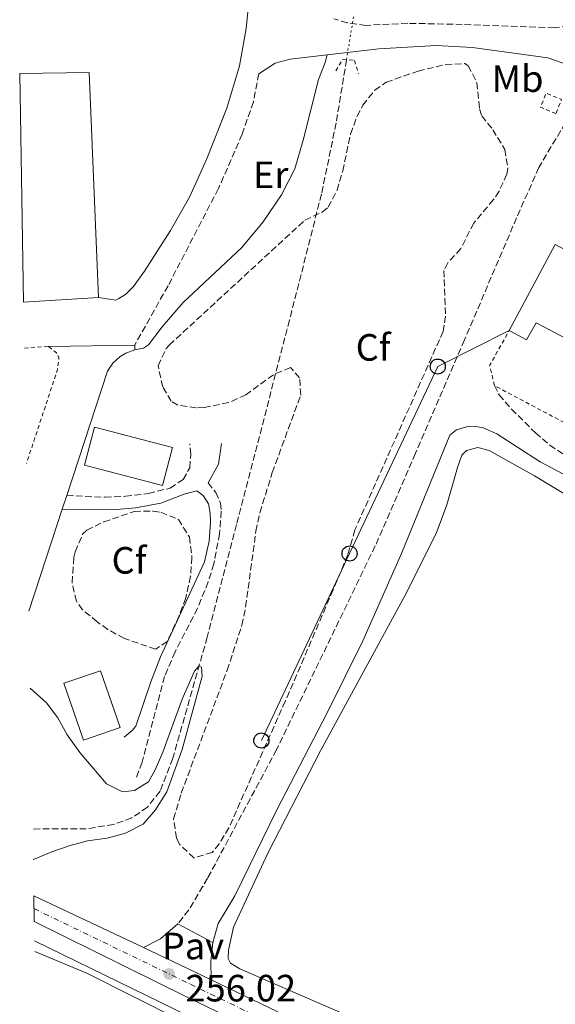
# Model space of a CAD drawing. Units: metres. Extents: x 622421 to 625926, y 4653156 to 4655530.
# Drawn here: x 622439 to 622581, y 4654187 to 4654446 of the extents above; entities that cross this region are included whole.
import ezdxf
from ezdxf.enums import TextEntityAlignment as Align

# ---------------------------------------------------------------- set-up
doc = ezdxf.new("R2010")
doc.units = ezdxf.units.M
doc.header["$MEASUREMENT"] = 0
for name, pattern in [('DGN Style 2', [1.7399219301090239, 1.043953158065414, -0.6959687720436097]), ('DGN Style 3', [2.435890702152634, 1.739921930109024, -0.6959687720436097]), ('DGN Style 4', [2.7856150101045474, 1.391937544087219, -0.6959687720436097, 0.001739921930109024, -0.6959687720436097]), ('DGN Style 5', [1.217945351076317, 0.5219765790327072, -0.6959687720436097])]:
    doc.linetypes.add(name, pattern=pattern)
for name, color, linetype, lineweight in [('Barranco lineal', 142, 'DGN Style 3', 13), ('Barranco lineal no visto', 142, 'DGN Style 5', 0), ('Camino', 7, 'DGN Style 3', 0), ('Carretera', 9, 'Continuous', 0), ('construcción singular', 1, 'Continuous', 0), ('Cota de punto acotado terreno', 7, 'Continuous', 0), ('Curva de nivel intermedia', 30, 'Continuous', 0), ('Edificio', 1, 'Continuous', 13), ('Eje de carretera', 7, 'DGN Style 4', 0), ('Etiqueta de uso rústico', 92, 'Continuous', 0), ('Etiqueta de zona arbolada', 92, 'Continuous', 0), ('Línea blanca (vial)', 7, 'Continuous', 13), ('Línea de bordillo', 7, 'Continuous', 13), ('Línea de cambio de uso (parcela vista)', 92, 'Continuous', 0), ('Línea de pavimento', 1, 'Continuous', 0), ('Línea telefónica', 7, 'Continuous', 0), ('Margen derecho', 7, 'Continuous', 0), ('Nave industrial', 1, 'Continuous', 13), ('Pavimento', 7, 'Continuous', 0), ('Pontón-alcantarilla (pasos de agua)', 1, 'DGN Style 2', 0), ('Poste telefónico', 7, 'Continuous', 0), ('Punto acotado terreno (símbolo)', 7, 'Continuous', 0), ('Tela metálica o alambrada', 7, 'DGN Style 2', 0), ('Valla', 7, 'DGN Style 2', 0), ('Zona arbolada', 92, 'DGN Style 3', 0)]:
    doc.layers.add(name, color=color, linetype=linetype, lineweight=lineweight)
doc.styles.add('Style-Arial', font='arial.ttf')

# ---------------------------------------------------------------- blocks, each defined once
blk = doc.blocks.new('5PATER')
at = {"layer": 'Punto acotado terreno (símbolo)', "linetype": 'Continuous', "lineweight": 0}
h = blk.add_hatch(color=51, dxfattribs=at)
edge = h.paths.add_edge_path()
edge.add_ellipse((0, 0), major_axis=(-0.1095731443231308, -0.1110710700762829), ratio=0.9994222409660317, start_angle=0, end_angle=360)
blk = doc.blocks.new('5PTT')
at = {"layer": 'construcción singular', "color": 7, "linetype": 'Continuous', "lineweight": 30}
blk.add_circle((2.382683753967285e-05, 4.306399822235108e-05), 0.1995000005932858, dxfattribs=at)

msp = doc.modelspace()

# ---------------------------------------------------------------- linework, layer by layer
at = {"layer": 'Barranco lineal', "color": 142, "linetype": 'DGN Style 3', "lineweight": 13}
msp.add_polyline3d([(622525.4900000002, 4654435.76, 256.0599999999977), (622522.7599999999, 4654419.109999999, 256.0599999999977), (622518.8899999997, 4654400.380000001, 256.0599999999977), (622510.4800000006, 4654367.17, 256.0599999999977), (622496.4699999997, 4654313.27, 255.0800000000018), (622488.7599999999, 4654283.609999999, 255.0800000000018), (622479.6900000004, 4654251.699999999, 254.75), (622476.3200000003, 4654243.02, 254.5500000000029), (622472.9800000006, 4654238.82, 254.4900000000052), (622468.8600000005, 4654236, 254.4199999999983), (622464.0700000003, 4654234.24, 254.2899999999936), (622456.8600000005, 4654233.119999999, 254.1600000000035), (622442.7300000006, 4654233.060000001, 253.7700000000041)], dxfattribs=at)
at = {"layer": 'Barranco lineal no visto', "color": 142, "linetype": 'DGN Style 5', "lineweight": 0, "elevation": 256.0599999999977, "flags": 128}
msp.add_lwpolyline([(622525.4900000002, 4654435.76), (622527.4199999999, 4654447.49)], dxfattribs=at)
at = {"layer": 'Camino', "color": 7, "linetype": 'DGN Style 3', "lineweight": 0, "extrusion": (0.01966263407194926, -0.04352856967610999, 0.9988586709056014), "elevation": -190096.0263392296, "flags": 128}
msp.add_lwpolyline([(2483280.802399646, 3980758.386161714), (2483273.090260226, 3980752.942678856), (2483268.660504498, 3980750.639666878)], dxfattribs=at)
at = {"layer": 'Camino', "color": 7, "linetype": 'DGN Style 3', "lineweight": 0, "extrusion": (-0.005269527336681623, -0.009833684882413523, 0.999937763424945), "elevation": -48792.33203307135, "flags": 128}
msp.add_lwpolyline([(622481.5657692564, 4653965.339407423), (622480.2956287978, 4653962.96929282)], dxfattribs=at)
at = {"layer": 'Camino', "color": 7, "linetype": 'DGN Style 3', "lineweight": 0}
for points in [[(622590.9499999988, 4654446.580000003, 258.1199999999953), (622586.4999999985, 4654445.02, 257.9900000000053), (622580.3000000003, 4654444.149999999, 257.9900000000053), (622556.0300000008, 4654445.080000003, 257.8500000000059), (622541.6299999994, 4654445.359999999, 257.9900000000053), (622530.6299999979, 4654444.82, 257.9900000000053), (622525.7199999972, 4654445.469999999, 257.9900000000053), (622522.1299999976, 4654446.510000003, 257.9900000000053)], [(622502.3700000008, 4654432.080000003, 257.8399999999965), (622500.9299999991, 4654424.670000004, 257.6900000000024), (622497.9499999996, 4654416.13, 257.4499999999971), (622491.729999999, 4654401.830000003, 257.1600000000034), (622478.4299999997, 4654376.190000001, 256.6399999999995), (622469.6200000008, 4654360.570000002, 256.3800000000047)], [(622591.6099999981, 4654431.239999999, 259.1499999999942), (622583.2300000007, 4654419.170000002, 259.1499999999942), (622576.2500000002, 4654407.360000002, 259.2100000000065), (622570.3599999984, 4654394.140000002, 259.3300000000017), (622556.6200000008, 4654361.950000001, 259.1199999999953), (622543.6900000003, 4654332.06, 258.1699999999983), (622533.0699999988, 4654307.649999999, 257.7799999999989), (622507.0500000013, 4654253.970000001, 256.5000000000001), (622488.859999999, 4654220.120000003, 256.0399999999935)], [(622564.510000001, 4654349.899999999, 258.2899999999937), (622565.7399999981, 4654347.460000004, 258.3600000000006), (622569.0300000005, 4654343.700000001, 258.2899999999937), (622575.3000000003, 4654337.469999999, 258.3600000000006), (622579.1000000001, 4654334.230000001, 258.3600000000006), (622585.8999999972, 4654329.690000003, 258.3600000000006), (622622.7499999988, 4654312.63, 258.4199999999982), (622624.2100000004, 4654312.41, 258.4199999999982), (622625.7199999993, 4654312.440000001, 258.4199999999982), (622628.7800000014, 4654313.050000002, 258.4199999999982), (622630.61, 4654314.920000004, 258.4199999999982)], [(622451.7199999993, 4654320.960000002, 256.1300000000048), (622461.7799999999, 4654320.460000002, 256.1300000000048), (622467.1800000002, 4654320.730000002, 256.1300000000048), (622473.2799999999, 4654321.430000001, 256.1300000000048), (622478.9499999983, 4654322.9, 256.3300000000018), (622482.3999999972, 4654325.170000004, 256.5899999999966), (622484.1400000006, 4654328.260000003, 256.9199999999984), (622484.449999999, 4654331.81, 256.9799999999959), (622484.1400000006, 4654334.580000004, 257.0500000000029)], [(622488.9699999986, 4654324.239999999, 256.8800000000046), (622491.0399999984, 4654321.760000003, 256.8800000000046), (622492.2399999987, 4654318.940000001, 256.8800000000046), (622492.4699999989, 4654316.770000001, 256.8800000000046), (622492.0100000007, 4654310.870000003, 256.8800000000046), (622490.530000001, 4654302.920000002, 256.949999999997), (622489.010000001, 4654298.160000001, 256.8999999999943), (622486.2199999993, 4654291.200000001, 256.8399999999965), (622480.2600000004, 4654279.730000002, 256.6600000000035), (622477.5300000012, 4654273.239999999, 256.5299999999988), (622471.5599999988, 4654250.65, 256.3800000000047), (622469.8799999979, 4654246.11, 256.1000000000059)]]:
    msp.add_polyline3d(points, dxfattribs=at)
at = {"layer": 'Carretera', "color": 9, "linetype": 'Continuous', "lineweight": 0}
msp.add_polyline3d([(622559.3599999994, 4654152.010000001, 256.9199999999983), (622483.3099999996, 4654188.82, 256.0200000000041), (622443.1499999979, 4654208.670000004, 256.0200000000041), (622443.0300000017, 4654215.480000001, 256.0399999999936), (622471.9100000003, 4654201.84, 256.0299999999988), (622485.4100000008, 4654195.460000001, 256.0200000000041), (622489.8299999974, 4654193.34, 256.070000000007), (622574.9899999978, 4654152.449999999, 257)], dxfattribs=at)
at = {"layer": 'Curva de nivel intermedia', "color": 30, "linetype": 'Continuous', "lineweight": 0, "elevation": 255, "flags": 128}
for points in [[(622442.0900000002, 4654270.190000001), (622446.4000000019, 4654266.31), (622449.3500000001, 4654262.32), (622451.7999999998, 4654257.890000001), (622455.1200000013, 4654253.259999999), (622462.1500000008, 4654245.009999999), (622466.4, 4654242.890000001), (622469.5899999996, 4654243.199999998), (622473.2900000011, 4654245.519999998), (622475.0700000003, 4654248.689999999), (622477.0199999993, 4654253.27), (622482.1500000014, 4654267.26), (622485.4400000015, 4654274.679999999), (622486.6300000006, 4654276.100000001), (622487.29, 4654275.680000001), (622487.440000002, 4654273.33), (622482.1700000014, 4654254.05), (622478.1400000014, 4654242.9), (622475.1200000016, 4654238.089999998), (622471.8499999995, 4654234.32), (622467.2100000014, 4654231.96), (622462.3900000001, 4654230.609999999), (622457.2200000001, 4654229.91), (622452.6200000001, 4654228.720000001), (622447.7499999997, 4654227.08), (622442.9200000018, 4654225.02), (622442.8700000002, 4654225.02)], [(622443.2400000013, 4654203.579999999), (622498.4800000016, 4654176.63)]]:
    msp.add_lwpolyline(points, dxfattribs=at)
at = {"layer": 'Edificio', "color": 1, "linetype": 'Continuous', "lineweight": 13, "flags": 128}
for points, elevation in [([(622479.5800000001, 4654333.619999999), (622476.9800000006, 4654323.59), (622456.3799999999, 4654328.930000001), (622458.9900000002, 4654338.960000001), (622479.5800000001, 4654333.619999999)], 261.6199999999953), ([(622465.7599999999, 4654259.84), (622456.1500000004, 4654256.51), (622450.9800000006, 4654271.449999999), (622460.5999999996, 4654274.779999999), (622465.7599999999, 4654259.84)], 261.2599999999948)]:
    msp.add_lwpolyline(points, close=True, dxfattribs=dict(at, elevation=elevation))
at = {"layer": 'Edificio', "color": 51, "linetype": 'Continuous', "lineweight": 13, "flags": 128}
for points, elevation in [([(622476.9800000006, 4654323.59), (622456.3799999999, 4654328.930000001), (622458.9900000002, 4654338.960000001), (622479.5800000001, 4654333.619999999), (622476.9800000006, 4654323.59)], 261.6199999999953), ([(622456.1500000004, 4654256.51), (622450.9800000006, 4654271.449999999), (622460.5999999996, 4654274.779999999), (622465.7599999999, 4654259.84), (622456.1500000004, 4654256.51)], 261.2599999999948)]:
    msp.add_lwpolyline(points, dxfattribs=dict(at, elevation=elevation))
at = {"layer": 'Eje de carretera', "color": 7, "linetype": 'DGN Style 4', "lineweight": 0}
msp.add_polyline3d([(622443.0899999993, 4654212.080000003, 256.0299999999989), (622484.3599999996, 4654192.140000002, 256.020000000004), (622567.1700000009, 4654152.230000001, 257.0099999999948), (622588.2699999987, 4654143.070000002, 257.4299999999931), (622606.699999998, 4654136.220000001, 257.6499999999941), (622622.8299999969, 4654131.280000002, 257.7400000000054), (622641.1000000017, 4654126.81, 257.8500000000059), (622656.300000001, 4654123.940000002, 257.9600000000065), (622671.5899999996, 4654121.670000004, 258.0500000000029), (622741.1200000016, 4654113.56, 258.1100000000007), (622847.3700000009, 4654101.480000001, 258.8500000000058), (622894.3999999969, 4654096.050000002, 259.2700000000041), (623024.6799999989, 4654081.160000001, 259.4700000000011), (623040.9699999989, 4654078.899999999, 259.4400000000024), (623054.6200000015, 4654076.559999999, 259.429999999993), (623079.1999999996, 4654071.200000001, 259.3099999999976), (623094.800000001, 4654067.000000001, 259.229999999996), (623106.2600000009, 4654063.430000002, 259.1399999999995), (623119.2699999996, 4654058.920000004, 259.0899999999966), (623134.2099999995, 4654053.170000002, 259.0899999999966), (623180.2800000011, 4654033.660000001, 258.679999999993), (623236.3700000007, 4654009.059999999, 257.9199999999983), (623262.3500000002, 4653997.809999999, 257.7799999999989), (623331.8199999996, 4653967.350000002, 257.4499999999971)], dxfattribs=at)
at = {"layer": 'Línea blanca (vial)', "color": 7, "linetype": 'Continuous', "lineweight": 13, "extrusion": (0.0002831083749236558, -0.0001337118502204272, 0.9999999509853935), "elevation": -190.0649409992035, "flags": 128}
msp.add_lwpolyline([(622442.9325684174, 4654215.4961921), (622471.8125700897, 4654201.856191977)], dxfattribs=at)
at = {"layer": 'Línea blanca (vial)', "color": 7, "linetype": 'Continuous', "lineweight": 13, "extrusion": (0.3780651479062047, 0.799248837051538, 0.4671916527619296), "elevation": 3955319.957823594, "flags": 128}
msp.add_lwpolyline([(1427442.051104937, -2089717.524865381), (1427427.119448228, -2089717.536175601), (1427422.217397438, -2089717.4796245)], dxfattribs=at)
at = {"layer": 'Línea blanca (vial)', "color": 7, "linetype": 'Continuous', "lineweight": 13}
for points in [[(622443.1499999975, 4654208.670000004, 256.020000000004), (622483.3099999991, 4654188.82, 256.020000000004), (622559.3599999989, 4654152.010000002, 256.9199999999984), (622584.6999999993, 4654140.890000002, 257.4400000000023), (622604.3299999986, 4654133.45, 257.6199999999955), (622624.9200000013, 4654127.219999999, 257.7299999999959), (622638.850000001, 4654123.820000002, 257.820000000007), (622652.9100000003, 4654121.020000001, 257.929999999993), (622667.0900000002, 4654118.820000002, 258.0500000000029), (622741.03, 4654110.010000003, 258.1100000000007), (622800.3899999997, 4654103.330000003, 258.3099999999977), (622894.4299999982, 4654092.460000002, 259.2899999999936), (623021.1200000006, 4654078.109999999, 259.479999999996)], [(622489.8299999969, 4654193.34, 256.070000000007), (622574.9899999973, 4654152.449999999, 256.9999999999999), (622591.8500000017, 4654145.260000002, 257.4199999999982), (622609.0799999983, 4654138.989999999, 257.679999999993), (622620.739999997, 4654135.340000002, 257.7599999999949), (622632.5299999998, 4654132.109999999, 257.770000000004), (622643.3500000003, 4654129.81, 257.8699999999953), (622657.5899999985, 4654127.239999999, 257.9799999999959)]]:
    msp.add_polyline3d(points, dxfattribs=at)
at = {"layer": 'Línea de bordillo', "color": 7, "linetype": 'Continuous', "lineweight": 13, "extrusion": (-0.002643624503315283, -4.310890569408718e-05, 0.9999965046894452), "elevation": -1589.841227007478, "flags": 128}
msp.add_lwpolyline([(622468.1226262086, 4654360.505788468), (622445.4325468772, 4654360.135788466)], dxfattribs=at)
at = {"layer": 'Línea de bordillo', "color": 7, "linetype": 'Continuous', "lineweight": 13, "elevation": 256.3800000000047, "flags": 128}
msp.add_lwpolyline([(622469.6999999991, 4654359.32), (622469.6200000008, 4654360.570000002)], dxfattribs=at)
at = {"layer": 'Línea de bordillo', "color": 7, "linetype": 'Continuous', "lineweight": 13, "extrusion": (0.02321628228036667, -0.01739633810577645, 0.9995790972492311), "elevation": -66261.10508534445, "flags": 128}
msp.add_lwpolyline([(4097931.834227986, 2291880.004743037), (4097964.459057389, 2291891.035105967), (4097967.037121053, 2291891.179916512), (4097969.568912447, 2291890.702718935), (4097971.162631276, 2291890.059711552), (4097973.314002488, 2291888.622214077)], dxfattribs=at)
at = {"layer": 'Línea de bordillo', "color": 7, "linetype": 'Continuous', "lineweight": 13, "extrusion": (-0.002446302964948598, -0.007462251906491802, 0.9999691647237369), "elevation": -35998.29884319742, "flags": 128}
msp.add_lwpolyline([(622449.2939132132, 4654178.287862442), (622450.4839830423, 4654181.917963515)], dxfattribs=at)
at = {"layer": 'Línea de bordillo', "color": 7, "linetype": 'Continuous', "lineweight": 13, "extrusion": (-0.002869603489155958, -0.008749029729367386, 0.9999576090288076), "elevation": -42250.85775912255, "flags": 128}
msp.add_lwpolyline([(622439.9011991336, 4654098.974614054), (622448.7019090238, 4654125.805640972)], dxfattribs=at)
at = {"layer": 'Línea de cambio de uso (parcela vista)', "color": 92, "linetype": 'Continuous', "lineweight": 0}
for points in [[(622469.7000000002, 4654359.32, 256.3800000000047), (622471.9600000001, 4654359.76, 256.3800000000047), (622473.2599999999, 4654360.630000001, 256.4499999999971), (622476.9000000004, 4654365.380000001, 256.3800000000047), (622482.4299999997, 4654371.82, 256.4499999999971), (622497.9000000004, 4654386.32, 256.6399999999995), (622503.4800000006, 4654393.01, 256.9100000000035), (622508.3799999999, 4654400.180000001, 257.3000000000029), (622511.8300000001, 4654406.970000001, 257.6300000000047), (622514.0999999996, 4654414.529999999, 257.5599999999977), (622518.0700000003, 4654430.58, 257.7599999999948), (622519.8600000005, 4654435.039999999, 257.7599999999948), (622520.3700000001, 4654437.029999999, 257.6000000000058)], [(622524.5199999996, 4654184.439999999, 254.9100000000035), (622497.3200000003, 4654196.24, 255.1699999999983), (622494.9000000004, 4654197.680000001, 255.1699999999983), (622494.3200000003, 4654198.939999999, 255.1699999999983), (622494.3799999999, 4654201.16, 255.1699999999983), (622495.7199999997, 4654207.210000001, 255.2299999999959), (622504.7800000003, 4654226.74, 255.6900000000023), (622518.7199999997, 4654253.84, 256.2799999999988), (622540.9100000003, 4654294.529999999, 256.4100000000035), (622549.1500000004, 4654310.92, 256.4799999999959), (622551.9699999997, 4654318.51, 256.4799999999959), (622554.7300000006, 4654328.33, 256.6100000000006), (622555.9199999999, 4654331.59, 256.5399999999936), (622557.0999999996, 4654332.789999999, 256.4799999999959), (622560.1600000003, 4654333.560000001, 256.5399999999936), (622563.0899999999, 4654332.789999999, 256.5399999999936), (622575.0899999999, 4654326.09, 256.5399999999936), (622589.9699999997, 4654317.140000001, 256.5399999999936), (622622.7999999998, 4654295.890000001, 256.6100000000006), (622630.7999999998, 4654291.720000001, 256.6100000000006), (622636.3600000005, 4654290.430000001, 256.6100000000006), (622639.3700000001, 4654290.4, 256.6100000000006)], [(622443.29, 4654200.75, 254.5800000000018), (622457.1399999997, 4654194.99, 254.1900000000023), (622481.4100000003, 4654182.800000001, 253.929999999993), (622500.6299999999, 4654172.65, 253.9900000000052), (622530.8700000001, 4654157.310000001, 254.3800000000047), (622536.1200000001, 4654154.470000001, 254.4499999999971), (622538.3399999999, 4654153.300000001, 254.1999999999971)]]:
    msp.add_polyline3d(points, dxfattribs=at)
at = {"layer": 'Línea de pavimento', "color": 1, "linetype": 'Continuous', "lineweight": 0, "extrusion": (0.1605385806831182, -0.1776171531766128, 0.9709168404192431), "elevation": -726486.7403449907, "flags": 128}
msp.add_lwpolyline([(3582633.392281307, 2947217.397359055), (3582627.351860232, 2947217.564431584), (3582622.486024921, 2947218.901011821)], dxfattribs=at)
at = {"layer": 'Línea de pavimento', "color": 1, "linetype": 'Continuous', "lineweight": 0, "extrusion": (0.004237402908511236, -0.002235769465736587, 0.9999885228098806), "elevation": -7512.366509319085, "flags": 128}
msp.add_lwpolyline([(622483.5381918951, 4654198.036483535), (622474.3080628907, 4654202.906495706)], dxfattribs=at)
at = {"layer": 'Línea de pavimento', "color": 1, "linetype": 'Continuous', "lineweight": 0, "extrusion": (-0.3159770231138359, 0.0554044379709798, 0.9471477546387568), "elevation": 61413.01893446987, "flags": 128}
msp.add_lwpolyline([(-4691764.000480175, -180522.3117214341), (-4691768.80439581, -180523.3404072808), (-4691773.77794318, -180523.7144748614)], dxfattribs=at)
at = {"layer": 'Línea telefónica', "color": 7, "linetype": 'Continuous', "lineweight": 0}
msp.add_polyline3d([(622503.0399999997, 4654256.370000003, 256.2200000000012), (622526.3000000011, 4654305.640000002, 257.3399999999965), (622549.5599999982, 4654354.909999999, 258.6300000000047), (622568.4200000009, 4654364.399999998, 258.7400000000052)], dxfattribs=at)
at = {"layer": 'Margen derecho', "color": 7, "linetype": 'Continuous', "lineweight": 0, "extrusion": (-0.0628985752196525, 0.008787300973933211, 0.9979812385896496), "elevation": 2001.640044772932, "flags": 128}
msp.add_lwpolyline([(-4695686.474222817, -27408.83158011187), (-4695691.727396705, -27406.78463992616), (-4695697.220228398, -27406.78463992616)], dxfattribs=at)
at = {"layer": 'Margen derecho', "color": 7, "linetype": 'Continuous', "lineweight": 0}
for points in [[(622499.8699999996, 4654452.699999999, 258.1999999999971), (622498.989999999, 4654444.020000001, 258.1799999999931), (622497.2600000012, 4654434.170000002, 257.9999999999999), (622493.9100000006, 4654423.030000002, 257.6499999999941), (622488.5799999975, 4654409.5, 257.2100000000063), (622484.0399999978, 4654399.52, 257.0700000000069), (622479.0699999991, 4654390.780000002, 257.020000000004), (622472.1999999981, 4654380.09, 256.9700000000013), (622469.3399999993, 4654375.970000001, 256.5200000000041), (622467.2199999981, 4654373.890000002, 256.3200000000069), (622465.449999998, 4654372.82, 256.3200000000069), (622464.6900000002, 4654372.399999999, 256.3200000000069), (622460.109999998, 4654373.109999999, 256.3200000000069)], [(622520.3700000007, 4654437.030000003, 257.6000000000059), (622534.0199999987, 4654438.66, 257.4499999999971), (622549.1399999997, 4654439.510000002, 257.4499999999971), (622558.7600000021, 4654439.02, 257.4499999999971), (622578.6000000016, 4654436.239999999, 258.4400000000024), (622584.089999999, 4654434.29, 258.9100000000034), (622591.6099999981, 4654431.239999999, 259.1499999999942)], [(622502.3700000008, 4654432.080000003, 257.8399999999965), (622506.66, 4654434.890000002, 257.8399999999965), (622510.6000000007, 4654435.870000001, 257.7100000000065), (622520.3700000007, 4654437.030000003, 257.6000000000059)], [(622490.2100000014, 4654203.199999999, 255.6199999999953), (622491.6499999987, 4654208.180000001, 255.4100000000037), (622493.6600000003, 4654211.539999999, 255.5299999999988), (622496.0199999984, 4654215.469999999, 255.6799999999931), (622506.9999999999, 4654237.930000001, 256.2499999999999), (622520.4600000001, 4654263.830000003, 256.570000000007), (622529.7600000007, 4654282.66, 256.9700000000013), (622540.0399999982, 4654305.620000003, 257.5000000000001), (622552.7600000007, 4654336.860000002, 258.2899999999937), (622554.530000001, 4654338.230000001, 258.3600000000006), (622557.1299999983, 4654339.050000002, 258.4199999999982), (622559.5599999978, 4654339.149999999, 258.4199999999982), (622561.5699999996, 4654338.760000004, 258.4199999999982), (622565.1099999979, 4654337.190000002, 258.3600000000006), (622576.5300000019, 4654329.82, 258.4900000000052), (622600.0799999973, 4654317.41, 258.679999999993), (622616.5100000004, 4654308.670000004, 258.3600000000006), (622620.9800000007, 4654306.670000004, 258.3600000000006), (622625.0699999988, 4654305.890000001, 258.229999999996), (622627.4200000025, 4654306.210000002, 258.229999999996), (622630.2800000012, 4654307.730000002, 258.229999999996), (622633.0599999975, 4654309.850000001, 258.2899999999937), (622635.3500000006, 4654312.41, 258.2899999999937)], [(622450.5300000003, 4654317.330000003, 256.1000000000059), (622464.889999999, 4654317.260000003, 256.0299999999989), (622469.8700000013, 4654317.680000001, 256.0299999999989), (622476.4899999974, 4654318.940000001, 256.0299999999989), (622482.670000002, 4654321.280000002, 256.1600000000034), (622485.9800000002, 4654322.170000002, 256.4900000000052), (622487.6499999977, 4654320.949999999, 256.550000000003), (622489.0899999995, 4654318.720000001, 256.679999999993), (622489.5399999986, 4654316.290000001, 257.0099999999948), (622489.6000000011, 4654313.940000001, 257.0800000000018), (622489.2699999983, 4654308.95, 257.1999999999972), (622488.0499999999, 4654303.460000001, 257.1000000000058), (622476.4499999994, 4654278.420000002, 256.75), (622473.8399999987, 4654271.870000001, 256.550000000003), (622469.9099999992, 4654260.170000002, 256.4199999999983), (622468.9799999995, 4654259.010000002, 256.4199999999983), (622466.8700000016, 4654257.220000001, 256.2299999999959)]]:
    msp.add_polyline3d(points, dxfattribs=at)
at = {"layer": 'Nave industrial', "color": 1, "linetype": 'Continuous', "lineweight": 13, "elevation": 263.2299999999959, "flags": 128}
msp.add_lwpolyline([(622439.29, 4654432.119999999), (622457.6200000001, 4654432.4), (622460.1100000005, 4654373.109999999)], dxfattribs=at)
at = {"layer": 'Nave industrial', "color": 1, "linetype": 'Continuous', "lineweight": 13, "extrusion": (-0.02876124653487492, -0.05368766019674757, 0.9981434896047556), "elevation": -267523.1403680876, "flags": 128}
msp.add_lwpolyline([(-1649108.939184475, 4388572.723782986), (-1649108.939184475, 4388598.501094716)], dxfattribs=at)
at = {"layer": 'Nave industrial', "color": 1, "linetype": 'Continuous', "lineweight": 13, "extrusion": (-0.03824413077902388, -0.002397508704009286, 0.9992655494977154), "elevation": -34701.3092239031, "flags": 128}
msp.add_lwpolyline([(-4606308.858906281, 911789.570252906), (-4606308.85890628, 911769.7368568273)], dxfattribs=at)
at = {"layer": 'Nave industrial', "color": 1, "linetype": 'Continuous', "lineweight": 13}
for points in [[(622440.3300000001, 4654371.869999999, 262.4700000000012), (622439.29, 4654432.119999999, 263.2299999999959), (622457.6200000001, 4654432.4, 263.2299999999959), (622460.1100000005, 4654373.109999999, 263.2299999999959)], [(622615.9199999999, 4654368.100000001, 267.0899999999965), (622606.1200000001, 4654350.34, 267.0899999999965), (622575.5099999999, 4654366.4, 266.0399999999936), (622572.9299999997, 4654361.980000001, 265.1900000000023), (622568.4199999999, 4654364.4, 265.1300000000047), (622580.5700000003, 4654387.08, 266.6999999999971)]]:
    msp.add_polyline3d(points, close=True, dxfattribs=at)
msp.add_polyline3d([(622615.9199999999, 4654368.100000001, 267.0899999999965), (622606.1200000001, 4654350.34, 267.0899999999965), (622575.5099999999, 4654366.4, 266.0399999999936), (622572.9299999997, 4654361.980000001, 265.1900000000023), (622568.4199999999, 4654364.4, 265.1300000000047)], dxfattribs=at)
at = {"layer": 'Pontón-alcantarilla (pasos de agua)', "color": 1, "linetype": 'DGN Style 2', "lineweight": 0}
msp.add_polyline3d([(622522.6500000004, 4654432.84, 257.6900000000023), (622524.4699999997, 4654435.84, 257.6900000000023), (622527.6100000005, 4654435.600000001, 257.5599999999977), (622528.6299999999, 4654432.039999999, 257.429999999993)], dxfattribs=at)
at = {"layer": 'Tela metálica o alambrada', "color": 7, "linetype": 'DGN Style 2', "lineweight": 0, "flags": 128}
for points, elevation in [([(622580.7400000002, 4654421.59), (622576.6500000004, 4654423.25), (622578.1500000004, 4654426.960000001), (622582.2400000002, 4654425.300000001), (622580.7400000002, 4654421.59)], 259.1000000000058), ([(622440.54, 4654359.76), (622446.9299999997, 4654360.199999999)], 256.320000000007)]:
    msp.add_lwpolyline(points, dxfattribs=dict(at, elevation=elevation))
at = {"layer": 'Tela metálica o alambrada', "color": 7, "linetype": 'DGN Style 2', "lineweight": 0, "extrusion": (-0.002417688724706591, -0.000836023204121903, 0.999996727917863), "elevation": -5139.719030269162, "flags": 128}
msp.add_lwpolyline([(622445.7305290212, 4654357.529623919), (622447.7705230592, 4654355.839620388), (622448.1805218611, 4654355.129619808), (622448.3905212472, 4654354.539619589), (622448.4305211304, 4654354.039619684), (622447.9505225337, 4654351.109621676), (622439.8604494693, 4654326.659613132)], dxfattribs=at)
at = {"layer": 'Valla', "color": 7, "linetype": 'DGN Style 2', "lineweight": 0, "elevation": 259.1100000000006, "flags": 128}
for points in [[(622564.5099999999, 4654349.9), (622563.25, 4654355.230000001), (622568.4199999999, 4654364.4)], [(622630.6100000005, 4654314.92), (622564.5099999999, 4654349.9)]]:
    msp.add_lwpolyline(points, dxfattribs=at)
at = {"layer": 'Zona arbolada', "color": 92, "linetype": 'DGN Style 3', "lineweight": 0}
for points in [[(622550.9699999997, 4654364.17, 262.1100000000006), (622527.7199999997, 4654311.859999999, 260.6699999999983), (622525.8300000001, 4654305.34, 260.6699999999983), (622522, 4654296.109999999, 260.5800000000018), (622509.3600000005, 4654266.800000001, 260.2599999999948), (622494.4800000006, 4654233.41, 259.8899999999995), (622491.9299999997, 4654229.16, 259.8699999999953), (622490.0800000001, 4654226.91, 259.8899999999995), (622485.2400000002, 4654225.439999999, 260.0200000000041), (622481.4699999997, 4654229, 260.0099999999948), (622480.6500000004, 4654230.67, 260.0200000000041), (622479.8600000005, 4654235.710000001, 260.1100000000006), (622481.9100000003, 4654242.51, 260.2200000000012), (622494.0199999996, 4654274.880000001, 260.6100000000006), (622497.9000000004, 4654286.75, 260.7100000000065), (622498.8799999999, 4654291.640000001, 260.7400000000052), (622501.5999999996, 4654311.52, 260.8000000000029), (622502.6600000003, 4654316.41, 260.8000000000029), (622505.9199999999, 4654326.99, 260.8000000000029), (622513.4199999999, 4654347.369999999, 260.8000000000029), (622513.1200000001, 4654351.980000001, 260.929999999993), (622510.7100000001, 4654354.680000001, 261.070000000007), (622506.2100000001, 4654352.77, 261.1699999999983), (622498.9299999997, 4654347.480000001, 261.1999999999971), (622494.4000000004, 4654345.42, 261.4100000000035), (622487.9299999997, 4654344.130000001, 261.4799999999959), (622485.8499999996, 4654344.060000001, 261.4600000000065), (622480.9699999997, 4654344.779999999, 261.3500000000058), (622479.25, 4654345.789999999, 261.3300000000018), (622477.0199999996, 4654349.57, 261.3300000000018), (622475.7999999998, 4654355.109999999, 261.3300000000018), (622477.9000000004, 4654359.67, 261.3300000000018), (622478.7699999996, 4654360.609999999, 261.3300000000018), (622514.5199999996, 4654393.49, 261.1999999999971), (622519.0800000001, 4654395.619999999, 261.1999999999971), (622520.6500000004, 4654396.880000001, 261.1999999999971), (622523.0099999999, 4654401.350000001, 261.1999999999971), (622524.4900000002, 4654406.480000001, 261.1999999999971), (622526.5700000003, 4654416.17, 261.1999999999971), (622528.2699999996, 4654420.850000001, 261.1999999999971), (622529.8099999996, 4654423.77, 261.1999999999971), (622532.9600000001, 4654427.75, 261.1999999999971), (622535.9699999997, 4654429.83, 261.1999999999971), (622544.3600000005, 4654432.789999999, 261.4600000000065), (622551.6600000003, 4654434.49, 261.5899999999965), (622556.6799999997, 4654434.74, 261.5800000000018), (622557.5999999996, 4654434.189999999, 261.5899999999965), (622559.8600000005, 4654429.699999999, 261.679999999993), (622560.6100000005, 4654422.84, 261.8099999999977), (622561.1799999997, 4654420.939999999, 261.8500000000058), (622564.0899999999, 4654417.32, 261.9799999999959), (622567.2300000006, 4654412.100000001, 262.7700000000041), (622568.0700000003, 4654407.09, 262.7700000000041), (622567.7699999996, 4654405.65, 262.7700000000041), (622565.7300000006, 4654401.119999999, 262.7700000000041), (622564.2800000003, 4654398.9, 262.7700000000041), (622559.0499999998, 4654392.74, 262.6399999999995), (622555.6500000004, 4654385.99, 262.2400000000052), (622552.1900000004, 4654382.24, 262.0599999999977), (622551.1699999999, 4654380.25, 261.9799999999959), (622551.6299999999, 4654368.189999999, 262.0200000000041)], [(622478.1900000004, 4654282.480000001, 260.5200000000041), (622475.1600000003, 4654280.439999999, 260.4100000000035), (622466.9000000004, 4654283.26, 260.4100000000035), (622462.54, 4654285.65, 260.4100000000035), (622459.7300000006, 4654287.67, 260.4100000000035), (622455.8899999997, 4654290.800000001, 260.4100000000035), (622454.2400000002, 4654293.07, 260.4100000000035), (622453.1200000001, 4654297.99, 260.3000000000029), (622453.5800000001, 4654304.65, 260.2799999999988), (622453.9199999999, 4654306.130000001, 260.2799999999988), (622455.9000000004, 4654310.779999999, 260.2799999999988), (622456.9800000006, 4654311.800000001, 260.2799999999988), (622461.4800000006, 4654314, 260.2799999999988), (622469.4900000002, 4654316.730000001, 260.2799999999988), (622474.4800000006, 4654316.84, 260.2799999999988), (622476.5199999996, 4654316.51, 260.2799999999988), (622481.1500000004, 4654314.65, 260.2799999999988), (622484.0899999999, 4654310, 260.4100000000035), (622484.7199999997, 4654304.640000001, 260.4100000000035), (622484.3899999997, 4654299.66, 260.5200000000041), (622483.0899999999, 4654293.949999999, 260.6199999999953), (622481.3499999996, 4654289.26, 260.6699999999983)]]:
    msp.add_polyline3d(points, close=True, dxfattribs=at)
for points in [[(622485.2400000002, 4654225.439999999, 260.0200000000041), (622481.4699999997, 4654229, 260.0099999999948), (622480.6500000004, 4654230.67, 260.0200000000041), (622479.8600000005, 4654235.710000001, 260.1100000000006), (622481.9100000003, 4654242.51, 260.2200000000012), (622494.0199999996, 4654274.880000001, 260.6100000000006), (622497.9000000004, 4654286.75, 260.7100000000065), (622498.8799999999, 4654291.640000001, 260.7400000000052), (622501.5999999996, 4654311.52, 260.8000000000029), (622502.6600000003, 4654316.41, 260.8000000000029), (622505.9199999999, 4654326.99, 260.8000000000029), (622513.4199999999, 4654347.369999999, 260.8000000000029), (622513.1200000001, 4654351.980000001, 260.929999999993), (622510.7100000001, 4654354.680000001, 261.070000000007), (622506.2100000001, 4654352.77, 261.1699999999983), (622498.9299999997, 4654347.480000001, 261.1999999999971), (622494.4000000004, 4654345.42, 261.4100000000035), (622487.9299999997, 4654344.130000001, 261.4799999999959), (622485.8499999996, 4654344.060000001, 261.4600000000065), (622480.9699999997, 4654344.779999999, 261.3500000000058), (622479.25, 4654345.789999999, 261.3300000000018), (622477.0199999996, 4654349.57, 261.3300000000018), (622475.7999999998, 4654355.109999999, 261.3300000000018), (622477.9000000004, 4654359.67, 261.3300000000018), (622478.7699999996, 4654360.609999999, 261.3300000000018), (622514.5199999996, 4654393.49, 261.1999999999971), (622519.0800000001, 4654395.619999999, 261.1999999999971), (622520.6500000004, 4654396.880000001, 261.1999999999971), (622523.0099999999, 4654401.350000001, 261.1999999999971), (622524.4900000002, 4654406.480000001, 261.1999999999971), (622526.5700000003, 4654416.17, 261.1999999999971), (622528.2699999996, 4654420.850000001, 261.1999999999971), (622529.8099999996, 4654423.77, 261.1999999999971), (622532.9600000001, 4654427.75, 261.1999999999971), (622535.9699999997, 4654429.83, 261.1999999999971), (622544.3600000005, 4654432.789999999, 261.4600000000065), (622551.6600000003, 4654434.49, 261.5899999999965), (622556.6799999997, 4654434.74, 261.5800000000018), (622557.5999999996, 4654434.189999999, 261.5899999999965), (622559.8600000005, 4654429.699999999, 261.679999999993), (622560.6100000005, 4654422.84, 261.8099999999977), (622561.1799999997, 4654420.939999999, 261.8500000000058), (622564.0899999999, 4654417.32, 261.9799999999959), (622567.2300000006, 4654412.100000001, 262.7700000000041), (622568.0700000003, 4654407.09, 262.7700000000041), (622567.7699999996, 4654405.65, 262.7700000000041), (622565.7300000006, 4654401.119999999, 262.7700000000041), (622564.2800000003, 4654398.9, 262.7700000000041), (622559.0499999998, 4654392.74, 262.6399999999995), (622555.6500000004, 4654385.99, 262.2400000000052), (622552.1900000004, 4654382.24, 262.0599999999977), (622551.1699999999, 4654380.25, 261.9799999999959), (622551.6299999999, 4654368.189999999, 262.0200000000041), (622550.9699999997, 4654364.17, 262.1100000000006), (622527.7199999997, 4654311.859999999, 260.6699999999983), (622525.8300000001, 4654305.34, 260.6699999999983), (622522, 4654296.109999999, 260.5800000000018), (622509.3600000005, 4654266.800000001, 260.2599999999948), (622494.4800000006, 4654233.41, 259.8899999999995), (622491.9299999997, 4654229.16, 259.8699999999953), (622490.0800000001, 4654226.91, 259.8899999999995), (622485.2400000002, 4654225.439999999, 260.0200000000041)], [(622475.1600000003, 4654280.439999999, 260.4100000000035), (622466.9000000004, 4654283.26, 260.4100000000035), (622462.54, 4654285.65, 260.4100000000035), (622459.7300000006, 4654287.67, 260.4100000000035), (622455.8899999997, 4654290.800000001, 260.4100000000035), (622454.2400000002, 4654293.07, 260.4100000000035), (622453.1200000001, 4654297.99, 260.3000000000029), (622453.5800000001, 4654304.65, 260.2799999999988), (622453.9199999999, 4654306.130000001, 260.2799999999988), (622455.9000000004, 4654310.779999999, 260.2799999999988), (622456.9800000006, 4654311.800000001, 260.2799999999988), (622461.4800000006, 4654314, 260.2799999999988), (622469.4900000002, 4654316.730000001, 260.2799999999988), (622474.4800000006, 4654316.84, 260.2799999999988), (622476.5199999996, 4654316.51, 260.2799999999988), (622481.1500000004, 4654314.65, 260.2799999999988), (622484.0899999999, 4654310, 260.4100000000035), (622484.7199999997, 4654304.640000001, 260.4100000000035), (622484.3899999997, 4654299.66, 260.5200000000041), (622483.0899999999, 4654293.949999999, 260.6199999999953), (622481.3499999996, 4654289.26, 260.6699999999983), (622478.1900000004, 4654282.480000001, 260.5200000000041), (622475.1600000003, 4654280.439999999, 260.4100000000035)]]:
    msp.add_polyline3d(points, dxfattribs=at)

# ---------------------------------------------------------------- block references
at = {"layer": 'Poste telefónico', "color": 7, "linetype": 'Continuous', "lineweight": 0, "xscale": 10, "yscale": 10, "zscale": 10}
for p in [(622549.5599999982, 4654354.909999999, 258.6300000000047), (622526.3000000011, 4654305.640000002, 257.3399999999965), (622503.0399999997, 4654256.370000003, 256.2200000000012)]:
    msp.add_blockref('5PTT', p, dxfattribs=at)
at = {"layer": 'Punto acotado terreno (símbolo)', "color": 7, "linetype": 'Continuous', "lineweight": 0, "xscale": 10, "yscale": 10, "zscale": 10}
msp.add_blockref('5PATER', (622478.7199999981, 4654194.86, 256.0200000000045), dxfattribs=at)

# ---------------------------------------------------------------- texts
at = {"layer": 'Cota de punto acotado terreno', "color": 7, "linetype": 'Continuous', "lineweight": 0, "style": 'Style-Arial'}
msp.add_text('256.02', height=7.000000000000002, dxfattribs=at).set_placement((622483.0399999992, 4654187.63, 256.0200000000041))
at = {"layer": 'Etiqueta de uso rústico', "color": 92, "linetype": 'Continuous', "lineweight": 0, "style": 'Style-Arial'}
for s, p in [('Mb', (622570.6202462435, 4654430.760009999, 258.1900000000023)), ('Er', (622505.5254566105, 4654405.440009999, 257.3399999999965))]:
    msp.add_text(s, height=7.000000000000002, dxfattribs=at).set_placement(p, align=Align.MIDDLE_CENTER)
at = {"layer": 'Etiqueta de zona arbolada', "color": 92, "linetype": 'Continuous', "lineweight": 0, "style": 'Style-Arial'}
for p in [(622532.5094962426, 4654359.970009997, 257.4199999999983), (622468.1294962451, 4654303.860009999, 256.2299999999959)]:
    msp.add_text('Cf', height=7.000000000000002, dxfattribs=at).set_placement(p, align=Align.MIDDLE_CENTER)
at = {"layer": 'Pavimento', "color": 7, "linetype": 'Continuous', "lineweight": 0, "style": 'Style-Arial'}
msp.add_text('Pav', height=7.000000000000002, dxfattribs=at).set_placement((622485.0057062574, 4654202.23001, 255.8099999999977), align=Align.MIDDLE_CENTER)

doc.saveas('drawing.dxf')
